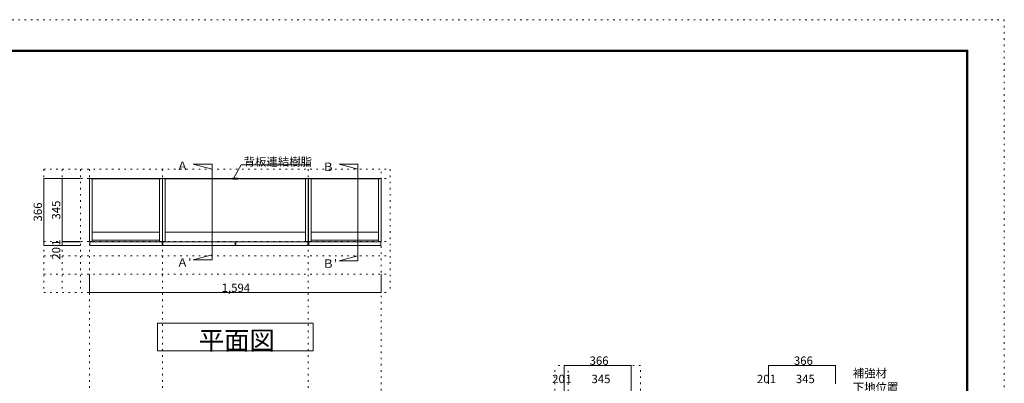
# Model space of a CAD drawing. Units: millimetres. Extents: x -4093 to 4107, y -20030 to 2950.
# Drawn here: x -1275 to 4107, y 964 to 2950 of the extents above; entities that cross this region are included whole.
import ezdxf

# ---------------------------------------------------------------- set-up
doc = ezdxf.new("R2010")
doc.units = ezdxf.units.MM
doc.header["$LTSCALE"] = 20
doc.linetypes.add('JWW_HOJO', pattern=[1.693333, -1.27, 0.423333])
for name, color, linetype in [('0-0_補助線', 7, 'Continuous'), ('0-1_本体', 7, 'Continuous'), ('0-2_扉', 7, 'Continuous'), ('0-4_棚', 7, 'Continuous'), ('0-7__', 7, 'Continuous'), ('0-A_文字', 7, 'Continuous'), ('0-B_寸法', 7, 'Continuous'), ('F-0_補助線', 7, 'Continuous'), ('枠', 7, 'Continuous')]:
    doc.layers.add(name, color=color, linetype=linetype)

msp = doc.modelspace()

# ---------------------------------------------------------------- linework, layer by layer
at = {"layer": '0-0_補助線', "color": 120, "linetype": 'JWW_HOJO', "lineweight": 5}
for p, q in [((-1143.5, 2133.1), (750.5, 2133.1)), ((-1143.5, 2133.1), (-1143.5, 1460.1)), ((-1043.5, 2133.1), (-1043.5, 1460.1)), ((-943.5, 2133.1), (-943.5, 1460.1)), ((750.5, 2133.1), (750.5, 1460.1)), ((-1143.5, 1660.1), (750.5, 1660.1)), ((-1143.5, 1560.1), (750.5, 1560.1)), ((-1143.5, 1460.1), (750.5, 1460.1)), ((1650.5, -1851.2), (1650.5, 1062.3)), ((2117.5, 1062.3), (1650.5, 1062.3)), ((2117.5, -1851.2), (2117.5, 1062.3))]:
    msp.add_line(p, q, dxfattribs=at)
at = {"layer": '0-0_補助線', "color": 7, "linetype": 'JWW_HOJO', "lineweight": 9}
for p, q in [((-893.5, 2133.1), (-893.5, -1851.2)), ((-494.5, 2133.1), (-494.5, -1851.2)), ((301.5, 2133.1), (301.5, -1851.2)), ((700.5, -1851.2), (700.5, 2133.1)), ((-1143.5, 2083.1), (750.5, 2083.1)), ((-1143.5, 1738.1), (750.5, 1738.1)), ((1722.5, 143.3), (1722.5, 1056.8))]:
    msp.add_line(p, q, dxfattribs=at)
at = {"layer": '0-1_本体', "color": 40, "linetype": 'Continuous', "lineweight": 15}
for p, q in [((-885.5, 2083.1), (-893.5, 2083.1)), ((-893.5, 1738.1), (-893.5, 2083.1)), ((-885.5, 2083.1), (-885.5, 2080.1)), ((-885.5, 2081.6), (-503.5, 2081.6)), ((-885.5, 2080.1), (-503.5, 2080.1)), ((-878.5, 2080.1), (-878.5, 1738.1)), ((-510.5, 2080.1), (-510.5, 1738.1)), ((-503.5, 2083.1), (-503.5, 2080.1)), ((-495.5, 2083.1), (-503.5, 2083.1)), ((-495.5, 1738.1), (-495.5, 2083.1)), ((-494.5, 1738.1), (-494.5, 2083.1)), ((-494.5, 2083.1), (-486.5, 2083.1)), ((-486.5, 2083.1), (-486.5, 2080.1)), ((-486.5, 2081.6), (-102, 2081.6)), ((-486.5, 2080.1), (-102, 2080.1)), ((-479.5, 2080.1), (-479.5, 1738.1)), ((293.5, 2081.6), (-91, 2081.6)), ((293.5, 2080.1), (-91, 2080.1)), ((286.5, 2080.1), (286.5, 1738.1)), ((293.5, 2083.1), (293.5, 2080.1)), ((293.5, 2083.1), (301.5, 2083.1)), ((301.5, 1738.1), (301.5, 2083.1)), ((310.5, 2083.1), (302.5, 2083.1)), ((302.5, 1738.1), (302.5, 2083.1)), ((310.5, 2083.1), (310.5, 2080.1)), ((310.5, 2081.6), (692.5, 2081.6)), ((310.5, 2080.1), (692.5, 2080.1)), ((317.5, 2080.1), (317.5, 1738.1)), ((685.5, 2080.1), (685.5, 1738.1)), ((692.5, 2083.1), (692.5, 2080.1)), ((700.5, 2083.1), (692.5, 2083.1)), ((700.5, 1738.1), (700.5, 2083.1)), ((-893.5, 1738.1), (-878.5, 1738.1)), ((-510.5, 1738.1), (-495.5, 1738.1)), ((-479.5, 1738.1), (-494.5, 1738.1)), ((286.5, 1738.1), (301.5, 1738.1)), ((302.5, 1738.1), (317.5, 1738.1)), ((685.5, 1738.1), (700.5, 1738.1))]:
    msp.add_line(p, q, dxfattribs=at)
at = {"layer": '0-1_本体', "color": 7, "linetype": 'Continuous', "lineweight": 9}
for p, q in [((-885.5, 2083.1), (-503.5, 2083.1)), ((-486.5, 2083.1), (-102, 2083.1)), ((293.5, 2083.1), (-91, 2083.1)), ((310.5, 2083.1), (692.5, 2083.1))]:
    msp.add_line(p, q, dxfattribs=at)
at = {"layer": '0-2_扉', "color": 40, "linetype": 'Continuous', "lineweight": 15}
for p, q in [((-497.5, 1737.1), (-891.5, 1737.1)), ((-891.5, 1737.1), (-891.5, 1717.1)), ((-497.5, 1737.1), (-497.5, 1717.1)), ((304.5, 1737.1), (698.5, 1737.1)), ((304.5, 1737.1), (304.5, 1717.1)), ((698.5, 1737.1), (698.5, 1717.1)), ((-497.5, 1717.1), (-891.5, 1717.1)), ((304.5, 1717.1), (698.5, 1717.1))]:
    msp.add_line(p, q, dxfattribs=at)
at = {"layer": '0-4_棚', "color": 92, "linetype": 'Continuous', "lineweight": 13}
for p, q in [((-878.5, 1790.1), (-510.5, 1790.1)), ((-479.5, 1790.1), (286.5, 1790.1)), ((317.5, 1790.1), (685.5, 1790.1)), ((-878.5, 1745.1), (-510.5, 1745.1)), ((317.5, 1745.1), (685.5, 1745.1))]:
    msp.add_line(p, q, dxfattribs=at)
at = {"layer": '0-7__', "color": 7, "linetype": 'Continuous', "lineweight": 9}
for p, q in [((-112.5, 2083.6), (-112.5, 2083.1)), ((-112.5, 2083.1), (-102, 2083.1)), ((-81, 2084.1), (-112, 2084.1)), ((-110.5, 2080.1), (-102, 2080.1)), ((-110.5, 2079.6), (-110.5, 2080.1)), ((-83, 2079.1), (-110, 2079.1)), ((-102, 2080.1), (-102, 2083.1)), ((-101, 2083.1), (-92, 2083.1)), ((-101, 2080.1), (-101, 2083.1)), ((-101, 2080.1), (-92, 2080.1)), ((-92, 2080.1), (-92, 2083.1)), ((-91, 2080.1), (-91, 2083.1)), ((-91, 2083.1), (-80.5, 2083.1)), ((-91, 2080.1), (-82.5, 2080.1)), ((-82.5, 2079.6), (-82.5, 2080.1)), ((-80.5, 2083.6), (-80.5, 2083.1))]:
    msp.add_line(p, q, dxfattribs=at)
for centre, start, end in [((-112, 2083.6), 90, 180), ((-110, 2079.6), 180, 270), ((-83, 2079.6), 270, 0), ((-81, 2083.6), 0, 90)]:
    msp.add_arc(centre, 0.5, start, end, dxfattribs=at)
at = {"layer": '0-A_文字', "color": 7, "linetype": 'Continuous', "lineweight": 9}
for p, q in [((-223.8, 2160.6), (-326.7, 2160.6)), ((-326.7, 2160.6), (-223.8, 2133.1)), ((-223.8, 2160.6), (-223.8, 1638.5)), ((-107.1, 2083.5), (-64.6, 2157)), ((-64.6, 2157), (308.5, 2157)), ((470.3, 2160.6), (573.2, 2133.1)), ((573.2, 2160.6), (470.3, 2160.6)), ((573.2, 2160.6), (573.2, 1632.5)), ((-326.7, 1638.5), (-223.8, 1666.1)), ((-223.8, 1638.5), (-326.7, 1638.5)), ((470.3, 1632.5), (573.2, 1660.1)), ((573.2, 1632.5), (470.3, 1632.5)), ((-521.5, 1292.2), (328.5, 1292.2)), ((-521.5, 1142.2), (-521.5, 1292.2)), ((328.5, 1292.2), (328.5, 1142.2)), ((328.5, 1142.2), (-521.5, 1142.2))]:
    msp.add_line(p, q, dxfattribs=at)
at = {"layer": '0-B_寸法', "color": 120, "linetype": 'Continuous', "lineweight": 5}
for p, q in [((-1143.5, 2083.1), (-943.5, 2083.1)), ((-1143.5, 1717.1), (-1143.5, 2083.1)), ((-1043.5, 2083.1), (-1043.5, 1737.1)), ((-1043.5, 1738.1), (-943.5, 1738.1)), ((-1043.5, 1737.1), (-943.5, 1737.1)), ((-1043.5, 1737.1), (-1043.5, 1717.1)), ((-1143.5, 1717.1), (-943.5, 1717.1)), ((-893.5, 1460.1), (-893.5, 1560.1)), ((700.5, 1460.1), (700.5, 1560.1)), ((700.5, 1460.1), (-893.5, 1460.1)), ((1701.5, 1062.3), (2067.5, 1062.3)), ((1701.5, 1062.3), (1701.5, 762.3)), ((2067.5, 1062.3), (2067.5, 862.3)), ((2818.5, 1062.3), (2818.5, 962.3)), ((3184.5, 1062.3), (2818.5, 1062.3)), ((3184.5, 1062.3), (3184.5, 962.3))]:
    msp.add_line(p, q, dxfattribs=at)
at = {"layer": '0-B_寸法', "color": 40, "linetype": 'Continuous', "lineweight": 15}
for p, q in [((-98.5, 1737.1), (-492.5, 1737.1)), ((-492.5, 1737.1), (-492.5, 1717.1)), ((-98.5, 1737.1), (-98.5, 1717.1)), ((299.5, 1737.1), (-94.5, 1737.1)), ((-94.5, 1737.1), (-94.5, 1717.1)), ((299.5, 1737.1), (299.5, 1717.1)), ((-98.5, 1717.1), (-492.5, 1717.1)), ((299.5, 1717.1), (-94.5, 1717.1))]:
    msp.add_line(p, q, dxfattribs=at)
at = {"layer": '0-B_寸法', "color": 7, "linetype": 'Continuous', "lineweight": 9, "const_width": 2}
for points in [[(-1142.5, 2083.1, 0.414214), (-1143.5, 2084.1, 0.414214), (-1144.5, 2083.1, 0.414214), (-1143.5, 2082.1, 0.414214)], [(-1042.5, 2083.1, 0.414214), (-1043.5, 2084.1, 0.414214), (-1044.5, 2083.1, 0.414214), (-1043.5, 2082.1, 0.414214)], [(-1042.5, 1738.1, 0.414214), (-1043.5, 1739.1, 0.414214), (-1044.5, 1738.1, 0.414214), (-1043.5, 1737.1, 0.414214)], [(-1042.5, 1737.1, 0.414214), (-1043.5, 1738.1, 0.414214), (-1044.5, 1737.1, 0.414214), (-1043.5, 1736.1, 0.414214)], [(-1142.5, 1717.1, 0.414214), (-1143.5, 1718.1, 0.414214), (-1144.5, 1717.1, 0.414214), (-1143.5, 1716.1, 0.414214)], [(-1042.5, 1717.1, 0.414214), (-1043.5, 1718.1, 0.414214), (-1044.5, 1717.1, 0.414214), (-1043.5, 1716.1, 0.414214)], [(-892.5, 1460.1, 0.414214), (-893.5, 1461.1, 0.414214), (-894.5, 1460.1, 0.414214), (-893.5, 1459.1, 0.414214)], [(701.5, 1460.1, 0.414214), (700.5, 1461.1, 0.414214), (699.5, 1460.1, 0.414214), (700.5, 1459.1, 0.414214)], [(1702.5, 1062.3, 0.414214), (1701.5, 1063.3, 0.414214), (1700.5, 1062.3, 0.414214), (1701.5, 1061.3, 0.414214)], [(2068.5, 1062.3, 0.414214), (2067.5, 1063.3, 0.414214), (2066.5, 1062.3, 0.414214), (2067.5, 1061.3, 0.414214)], [(2819.5, 1062.3, 0.414214), (2818.5, 1063.3, 0.414214), (2817.5, 1062.3, 0.414214), (2818.5, 1061.3, 0.414214)], [(3185.5, 1062.3, 0.414214), (3184.5, 1063.3, 0.414214), (3183.5, 1062.3, 0.414214), (3184.5, 1061.3, 0.414214)]]:
    msp.add_lwpolyline(points, format="xyb", close=True, dxfattribs=at)
at = {"layer": 'F-0_補助線', "color": 120, "linetype": 'JWW_HOJO', "lineweight": 5}
for p, q in [((-4093.4, 2950), (4106.6, 2950)), ((4106.6, 2950), (4106.6, -2970))]:
    msp.add_line(p, q, dxfattribs=at)
at = {"layer": '枠', "color": 200, "linetype": 'Continuous', "lineweight": 20}
for p, q in [((-3893.4, 2783.3), (3906.6, 2783.3)), ((-3893.4, 2780), (3906.6, 2780)), ((-3893.4, 2776.7), (3906.6, 2776.7)), ((3899.9, 2783.3), (3899.9, -2803.3)), ((3903.3, 2783.3), (3903.3, -2803.3)), ((3906.6, 2783.3), (3906.6, -2803.3))]:
    msp.add_line(p, q, dxfattribs=at)

# ---------------------------------------------------------------- texts
at = {"layer": '0-A_文字', "color": 7, "linetype": 'Continuous', "lineweight": 9, "attachment_point": 7}
for s, insert, char_height, width in [('{\\fＭＳ ゴシック|b0|i0|c128|p49;Ａ }', (-416.7, 2129.5), 45.72, 90), ('{\\fＭＳ ゴシック|b0|i0|c128|p49;背板連結樹脂}', (-51.5, 2152), 45.72, 360), ('{\\fＭＳ ゴシック|b0|i0|c128|p49;Ｂ }', (380.3, 2123.5), 45.72, 90), ("{\\fＭＳ ゴシック|b0|i0|c128|p49;Ａ'}", (-416.7, 1601.4), 45.72, 90), ("{\\fＭＳ ゴシック|b0|i0|c128|p49;Ｂ'}", (380.3, 1595.4), 45.72, 90), ('{\\fＭＳ ゴシック|b0|i0|c128|p49;平面図}', (-296.5, 1148), 101.6, 400), ('{\\fＭＳ ゴシック|b0|i0|c128|p49;補強材}', (3278.3, 996.6), 45.72, 180), ('{\\fＭＳ ゴシック|b0|i0|c128|p49;下地位置}', (3278.3, 919.9), 45.72, 240)]:
    msp.add_mtext(s, dxfattribs=dict(at, insert=insert, char_height=char_height, width=width))
at = {"layer": '0-B_寸法', "color": 7, "linetype": 'Continuous', "lineweight": 211, "char_height": 45.72, "attachment_point": 7, "rotation": 90}
for s, insert, width in [('{\\fＭＳ ゴシック|b0|i0|c128|p49;366}', (-1153.5, 1847.9), 90), ('{\\fＭＳ ゴシック|b0|i0|c128|p49;345}', (-1053.5, 1858.4), 90), ('{\\fＭＳ ゴシック|b0|i0|c128|p49;1}', (-1053.5, 1715.4), 30), ('{\\fＭＳ ゴシック|b0|i0|c128|p49;20}', (-1053.6, 1639.2), 60)]:
    msp.add_mtext(s, dxfattribs=dict(at, insert=insert, width=width))
at = {"layer": '0-B_寸法', "color": 7, "linetype": 'Continuous', "lineweight": 211, "char_height": 45.72, "attachment_point": 7}
for s, insert, width in [('{\\fＭＳ ゴシック|b0|i0|c128|p49;1,594}', (-171.5, 1462.9), 150), ('{\\fＭＳ ゴシック|b0|i0|c128|p49;366}', (1839.5, 1065.2), 90), ('{\\fＭＳ ゴシック|b0|i0|c128|p49;366}', (2956.5, 1065.2), 90), ('{\\fＭＳ ゴシック|b0|i0|c128|p49;20}', (1635.1, 965.2), 60), ('{\\fＭＳ ゴシック|b0|i0|c128|p49;1}', (1707, 965.2), 30), ('{\\fＭＳ ゴシック|b0|i0|c128|p49;345}', (1850, 965.2), 90), ('{\\fＭＳ ゴシック|b0|i0|c128|p49;20}', (2754.4, 965.2), 60), ('{\\fＭＳ ゴシック|b0|i0|c128|p49;1}', (2824.5, 965.2), 30), ('{\\fＭＳ ゴシック|b0|i0|c128|p49;345}', (2967, 965.2), 90)]:
    msp.add_mtext(s, dxfattribs=dict(at, insert=insert, width=width))

doc.saveas('drawing.dxf')
